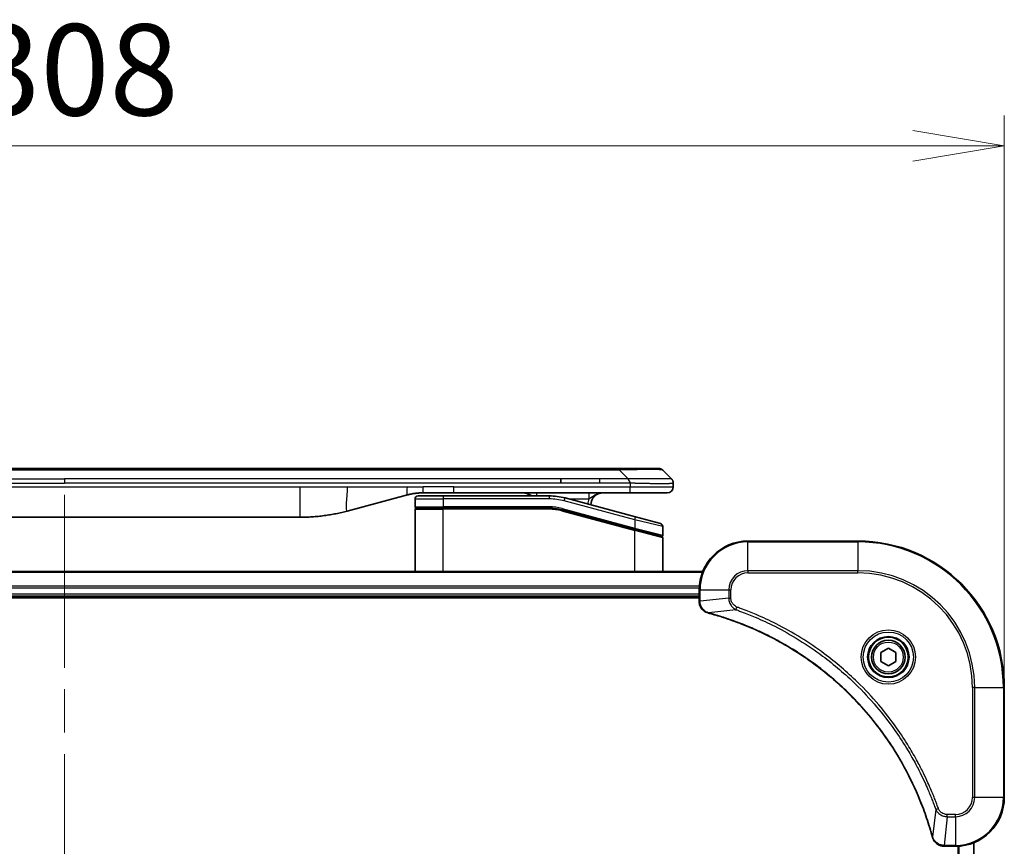
# Model space of a CAD drawing. Units: millimetres. Extents: x 72 to 8409, y 40 to 1726.
# Drawn here: x 3527 to 3688, y 993 to 1129 of the extents above; entities that cross this region are included whole.
import ezdxf

# ---------------------------------------------------------------- set-up
doc = ezdxf.new("R2010")
doc.units = ezdxf.units.MM
doc.header["$LTSCALE"] = 5
doc.linetypes.add('CHAIN', pattern=[0.3543, 0.2362, -0.0295, 0.0591, -0.0295])
doc.layers.get('Defpoints').update_dxf_attribs({"lineweight": 25})
for name, color, linetype, lineweight in [('Centerline (ISO)', 131, 'Continuous', 18), ('Dimension (ISO)', 7, 'Continuous', 18), ('Visible (ISO)', 7, 'Continuous', 35), ('Visible Narrow (ISO)', 7, 'Continuous', 25)]:
    doc.layers.add(name, color=color, linetype=linetype, lineweight=lineweight)
doc.styles.add('Note Text (TK)', font='MS PGothic.ttf')
doc.dimstyles.new('Default - Method 1b (TK)', dxfattribs={"dimscale": 5, "dimtxt": 2.5, "dimasz": 2.5, "dimexe": 1, "dimexo": 1.5, "dimgap": 1, "dimtad": 1, "dimtoh": 1, "dimdsep": 46, "dimtxsty": 'Note Text (TK)', "dimblk": 'OPEN', "dimcen": 0.09, "dimdle": 5, "dimclrd": 100, "dimclre": 100, "dimclrt": 7, "dimadec": 1, "dimazin": 1, "dimtfac": 1, "dimtmove": 0, "dimatfit": 3, "dimldrblk": 'OPEN', "dimfxl": 1, "dimtolj": 1, "dimlwd": -1, "dimlwe": -1, "dimarcsym": 0})

# ---------------------------------------------------------------- blocks, each defined once
blk = doc.blocks.new('_Open')
at = {"color": 0, "linetype": 'ByBlock', "lineweight": -2}
for p, q in [((-1, 0.167), (0, 0)), ((-1, -0.167), (0, 0)), ((0, 0), (-1, 0))]:
    blk.add_line(p, q, dxfattribs=at)
blk = doc.blocks.new('*D42')
at = {"layer": 'Defpoints', "color": 0}
for p in [(3688.4, 1107.86), (3380.4, 1013.18), (3688.4, 1013.18)]:
    blk.add_point(p, dxfattribs=at)
at = {"layer": 'Dimension (ISO)', "color": 100}
for p, q in [((3380.4, 1020.68), (3380.4, 1112.86)), ((3688.4, 1020.68), (3688.4, 1112.86)), ((3395.4, 1107.86), (3673.4, 1107.86))]:
    blk.add_line(p, q, dxfattribs=at)
at = {"layer": 'Dimension (ISO)', "color": 100, "xscale": 15, "yscale": 15, "zscale": 15, "rotation": 180}
blk.add_blockref('_Open', (3380.4, 1107.86), dxfattribs=at)
at = {"layer": 'Dimension (ISO)', "color": 100, "xscale": 15, "yscale": 15, "zscale": 15}
blk.add_blockref('_Open', (3688.4, 1107.86), dxfattribs=at)
at = {"layer": 'Dimension (ISO)', "color": 7, "insert": (3519.17, 1120.33), "char_height": 12.5, "attachment_point": 4, "style": 'Note Text (TK)'}
blk.add_mtext('\\A1;\\fMS PGothic|b0|i0;{\\H14.9400;308', dxfattribs=at)

msp = doc.modelspace()

# ---------------------------------------------------------------- linework, layer by layer
at = {"layer": 'Centerline (ISO)', "linetype": 'CHAIN', "ltscale": 23.990969}
msp.add_line((3534.4037, 1050.7211), (3534.4037, 865.1312), dxfattribs=at)
at = {"layer": 'Visible (ISO)'}
for p, q in [((3622.1259, 1055.0312), (3446.6815, 1055.0312)), ((3625.3756, 1055.0312), (3622.1259, 1055.0312)), ((3625.3756, 1055.0312), (3631.7395, 1055.0312)), ((3633.8608, 1053.3241), (3632.4466, 1054.7383)), ((3615.7593, 1052.6169), (3615.7593, 1053.3241)), ((3634.1537, 1052.6147), (3634.1537, 1052.617)), ((3634.1537, 1052.6147), (3634.1537, 1052.0312)), ((3590.5962, 1050.6904), (3580.7546, 1048.0534)), ((3592.3537, 1050.5312), (3596.4537, 1050.5312)), ((3598.1844, 1051.0312), (3593.1844, 1051.0312)), ((3613.8372, 1050.5312), (3596.4537, 1050.5312)), ((3627.0825, 1051.0312), (3598.1844, 1051.0312)), ((3633.1537, 1051.0312), (3627.0825, 1051.0312)), ((3591.8537, 1050.0312), (3591.8537, 1048.7312)), ((3627.9831, 1047.0935), (3616.4254, 1050.1904)), ((3495.8174, 1047.0312), (3572.9901, 1047.0312)), ((3591.8537, 1038.1312), (3591.8537, 1048.3312)), ((3592.0537, 1048.5312), (3596.4537, 1048.5312)), ((3592.0537, 1048.5312), (3596.4537, 1048.5312)), ((3613.8372, 1048.5312), (3596.4537, 1048.5312)), ((3613.8372, 1048.5312), (3596.4537, 1048.5312)), ((3615.9078, 1048.2586), (3627.802, 1045.0715)), ((3615.9078, 1048.2586), (3627.9055, 1045.0438)), ((3627.9831, 1047.0935), (3632.0831, 1045.9949)), ((3632.4537, 1045.512), (3632.4537, 1044.0857)), ((3627.9055, 1045.0438), (3632.202, 1043.8925)), ((3627.9055, 1045.0438), (3632.3055, 1043.8648)), ((3632.4537, 1038.1312), (3632.4537, 1043.6716)), ((3664.4037, 1043.1312), (3646.4037, 1043.1312)), ((3638.9875, 1038.1312), (3429.8199, 1038.1312)), ((3430.4037, 1034.1312), (3638.4037, 1034.1312)), ((3638.4037, 1035.1312), (3638.4037, 1033.3001)), ((3430.4037, 1033.8312), (3638.4037, 1033.8312)), ((3638.4037, 1033.3001), (3638.4037, 1033.2848)), ((3668.1537, 1024.8528), (3669.4037, 1025.5745)), ((3668.1537, 1023.4095), (3668.1537, 1024.8528)), ((3669.4037, 1025.5745), (3670.6537, 1024.8528)), ((3670.6537, 1024.8528), (3670.6537, 1023.4095)), ((3669.4037, 1022.6878), (3668.1537, 1023.4095)), ((3670.6537, 1023.4095), (3669.4037, 1022.6878)), ((3688.4037, 1001.1312), (3688.4037, 1019.1312)), ((3678.5573, 993.1312), (3678.5727, 993.1312)), ((3678.5727, 993.1312), (3680.4037, 993.1312)), ((3683.4037, 924.5474), (3683.4037, 993.715))]:
    msp.add_line(p, q, dxfattribs=at)
for radius in [3.25, 2.75]:
    msp.add_circle((3669.4037, 1024.1312), radius, dxfattribs=at)
for centre, radius, start, end in [((3631.7395, 1054.0312), 1, 44.999998, 89.999998), ((3633.1537, 1052.0312), 1, 270.000003, 0.000003), ((3592.3537, 1050.0312), 0.5, 90, 180), ((3609.4757, 1049.0312), 2, 48.590378, 90), ((3613.8372, 1040.5312), 10, 75, 90), ((3622.6537, 1049.0312), 2, 90, 179.248449), ((3592.0537, 1048.7312), 0.2, 179.999998, 270), ((3592.0537, 1048.3312), 0.2, 90, 180.000002), ((3613.8372, 1040.5312), 8, 75, 90), ((3613.8372, 1040.5312), 8, 75, 90), ((3631.9537, 1045.512), 0.5, 0, 75), ((3632.2537, 1044.0857), 0.2, 255.000001, 359.999997), ((3632.2537, 1043.6716), 0.2, 0, 75), ((3646.4037, 1035.1312), 8, 90, 180), ((3664.4037, 1019.1312), 24, 0, 90), ((3680.4037, 1001.1312), 8, 270, 0)]:
    msp.add_arc(centre, radius, start, end, dxfattribs=at)
for points, knots in [([(3627.0827, 1052.6147), (3627.0829, 1052.6322), (3627.082, 1052.6499), (3627.0782, 1052.6847), (3627.0753, 1052.7018), (3627.0677, 1052.7357), (3627.063, 1052.7524), (3627.0521, 1052.7854), (3627.0459, 1052.8017), (3627.0255, 1052.8499), (3627.0095, 1052.8813), (3626.9749, 1052.9426), (3626.9564, 1052.9725), (3626.9193, 1053.0309), (3626.9007, 1053.0594), (3626.8659, 1053.1152), (3626.8496, 1053.1424), (3626.8289, 1053.1824), (3626.8225, 1053.1956), (3626.8113, 1053.2219), (3626.8064, 1053.2349), (3626.7983, 1053.2607), (3626.7952, 1053.2734), (3626.7909, 1053.2989), (3626.7898, 1053.3117), (3626.7898, 1053.3241)], [0, 0, 0, 0, 0.06389862, 0.06389862, 0.12721911, 0.12721911, 0.19005817, 0.19005817, 0.25250562, 0.25250562, 0.37650585, 0.37650585, 0.49991093, 0.49991093, 0.62332646, 0.62332646, 0.74735854, 0.74735854, 0.80983041, 0.80983041, 0.87269995, 0.87269995, 0.93605741, 0.93605741, 1, 1, 1, 1]), ([(3633.8608, 1053.3241), (3633.8732, 1053.3117), (3633.8855, 1053.2989), (3633.8974, 1053.2861), (3633.9092, 1053.2734), (3633.9206, 1053.2607), (3633.9316, 1053.2477), (3633.9426, 1053.2349), (3633.9532, 1053.2219), (3633.9635, 1053.2087), (3633.9736, 1053.1956), (3633.9834, 1053.1824), (3633.9928, 1053.169), (3634.0115, 1053.1424), (3634.0286, 1053.1151), (3634.0441, 1053.0872), (3634.0595, 1053.0594), (3634.0732, 1053.0309), (3634.0852, 1053.0017), (3634.0973, 1052.9725), (3634.1076, 1052.9426), (3634.1163, 1052.912), (3634.1251, 1052.8813), (3634.1321, 1052.8499), (3634.1377, 1052.8178), (3634.1405, 1052.8017), (3634.1429, 1052.7854), (3634.1449, 1052.7689), (3634.1469, 1052.7524), (3634.1486, 1052.7357), (3634.1499, 1052.7188), (3634.1512, 1052.7018), (3634.1522, 1052.6847), (3634.1528, 1052.6674), (3634.1534, 1052.6499), (3634.1537, 1052.6322), (3634.1537, 1052.6147)], [0, 0, 0, 0, 0.06393414, 0.06393414, 0.06393414, 0.12727971, 0.12727971, 0.12727971, 0.19013505, 0.19013505, 0.19013505, 0.25259143, 0.25259143, 0.25259143, 0.37659236, 0.37659236, 0.37659236, 0.49998231, 0.49998231, 0.49998231, 0.62337432, 0.62337432, 0.62337432, 0.74738158, 0.74738158, 0.74738158, 0.8098428, 0.8098428, 0.8098428, 0.87270421, 0.87270421, 0.87270421, 0.93605712, 0.93605712, 0.93605712, 1, 1, 1, 1]), ([(3593.1844, 1051.0312), (3593.1296, 1051.0312), (3593.0748, 1051.0307), (3592.9653, 1051.0289), (3592.9107, 1051.0276), (3592.7469, 1051.0222), (3592.6379, 1051.0168), (3592.4746, 1051.0061), (3592.4203, 1051.0021), (3592.3117, 1050.9932), (3592.2574, 1050.9883), (3592.149, 1050.9776), (3592.0949, 1050.9718), (3591.986, 1050.9593), (3591.9313, 1050.9525), (3591.8233, 1050.9383), (3591.7701, 1050.9308), (3591.6631, 1050.9149), (3591.6093, 1050.9065), (3591.448, 1050.8799), (3591.3408, 1050.8603), (3591.1804, 1050.8285), (3591.127, 1050.8174), (3591.0203, 1050.7944), (3590.9671, 1050.7824), (3590.8607, 1050.7576), (3590.8076, 1050.7448), (3590.7017, 1050.7182), (3590.6488, 1050.7045), (3590.5962, 1050.6904)], [0, 0, 0, 0, 0.06260386, 0.06260386, 0.1251107, 0.1251107, 0.24990167, 0.24990167, 0.31222633, 0.31222633, 0.37452597, 0.37452597, 0.43681836, 0.43681836, 0.49993838, 0.49993838, 0.56147382, 0.56147382, 0.62390351, 0.62390351, 0.74898571, 0.74898571, 0.81163675, 0.81163675, 0.87435758, 0.87435758, 0.93714608, 0.93714608, 1, 1, 1, 1]), ([(3580.7546, 1048.0534), (3580.603, 1048.0127), (3580.4514, 1047.9734), (3580.299, 1047.9351), (3580.1462, 1047.8967), (3579.9926, 1047.8594), (3579.8385, 1047.8233), (3579.6839, 1047.7871), (3579.5288, 1047.752), (3579.3732, 1047.7181), (3579.2169, 1047.6841), (3579.0601, 1047.6512), (3578.903, 1047.6197), (3578.8932, 1047.6177), (3578.8833, 1047.6157), (3578.8735, 1047.6137), (3578.7254, 1047.5841), (3578.577, 1047.5556), (3578.4282, 1047.5282), (3578.2688, 1047.4988), (3578.109, 1047.4707), (3577.9487, 1047.4438), (3577.7878, 1047.4168), (3577.6265, 1047.3911), (3577.4647, 1047.3667), (3577.3023, 1047.3422), (3577.1395, 1047.319), (3576.9762, 1047.2972), (3576.9667, 1047.2959), (3576.9573, 1047.2946), (3576.9478, 1047.2934), (3576.7934, 1047.2728), (3576.6386, 1047.2534), (3576.4833, 1047.2352), (3576.3182, 1047.2159), (3576.1526, 1047.1979), (3575.9866, 1047.1812), (3575.8204, 1047.1645), (3575.6538, 1047.1492), (3575.487, 1047.1353), (3575.3189, 1047.1212), (3575.1505, 1047.1086), (3574.9818, 1047.0974), (3574.8162, 1047.0863), (3574.6502, 1047.0767), (3574.484, 1047.0684), (3574.3188, 1047.0601), (3574.1534, 1047.0533), (3573.9878, 1047.0478), (3573.8205, 1047.0422), (3573.6525, 1047.038), (3573.4849, 1047.0352), (3573.3198, 1047.0325), (3573.1552, 1047.0312), (3572.9901, 1047.0312)], [0, 0, 0, 0, 0.06118993, 0.06118993, 0.06118993, 0.12257954, 0.12257954, 0.12257954, 0.18421274, 0.18421274, 0.18421274, 0.24613532, 0.24613532, 0.24613532, 0.25001736, 0.25001736, 0.25001736, 0.30834527, 0.30834527, 0.30834527, 0.37079445, 0.37079445, 0.37079445, 0.43347362, 0.43347362, 0.43347362, 0.49637343, 0.49637343, 0.49637343, 0.50001093, 0.50001093, 0.50001093, 0.5594953, 0.5594953, 0.5594953, 0.62278616, 0.62278616, 0.62278616, 0.68614643, 0.68614643, 0.68614643, 0.74996872, 0.74996872, 0.74996872, 0.81265414, 0.81265414, 0.81265414, 0.87498553, 0.87498553, 0.87498553, 0.93795641, 0.93795641, 0.93795641, 1, 1, 1, 1]), ([(3638.4037, 1033.2848), (3638.4037, 1033.0242), (3638.4553, 1032.7638), (3638.6584, 1032.2707), (3638.8146, 1032.0402), (3639.1601, 1031.7045), (3639.3332, 1031.5826), (3639.6374, 1031.4328), (3639.7598, 1031.3868), (3639.8852, 1031.3532)], [-0.196787795, -0.196787795, -0.196787795, -0.196787795, -0.138164041, -0.138164041, -0.076757801, -0.076757801, -0.029522231, -0.029522231, 0, 0, 0, 0]), ([(3639.8852, 1031.3532), (3639.8972, 1031.3499), (3639.9092, 1031.3467), (3639.9333, 1031.3402), (3639.9454, 1031.337), (3639.9575, 1031.3337)], [0.00000000006, 0.00000000006, 0.00000000006, 0.00000000006, 0.00379309206, 0.00379309206, 0.00758618406, 0.00758618406, 0.00758618406, 0.00758618406]), ([(3639.9575, 1031.3337), (3640.1663, 1031.2773), (3640.3747, 1031.2197), (3640.7818, 1031.1043), (3640.9806, 1031.0467), (3641.583, 1030.8681), (3641.9855, 1030.7435), (3642.9077, 1030.4457), (3643.4262, 1030.2691), (3644.4364, 1029.9072), (3644.9283, 1029.7225), (3646.1398, 1029.2465), (3646.856, 1028.9465), (3648.4869, 1028.2199), (3649.3968, 1027.7824), (3651.4586, 1026.716), (3652.6011, 1026.0691), (3655.169, 1024.484), (3656.5763, 1023.5166), (3659.8789, 1020.9985), (3661.7201, 1019.377), (3665.5906, 1015.4501), (3667.5495, 1013.0753), (3671.5393, 1007.2591), (3673.4146, 1003.7115), (3675.246, 999.0074), (3675.6009, 998.0062), (3676.0981, 996.454), (3676.2626, 995.9101), (3676.4824, 995.1378), (3676.5451, 994.9116), (3676.6063, 994.6849)], [0, 0, 0, 0, 0.06549657, 0.06549657, 0.12817861, 0.12817861, 0.2557943, 0.2557943, 0.42169471, 0.42169471, 0.58081118, 0.58081118, 0.81593963, 0.81593963, 1.12160661, 1.12160661, 1.51897368, 1.51897368, 2.03555087, 2.03555087, 2.7767893, 2.7767893, 3.70555522, 3.70555522, 4.91295092, 4.91295092, 5.23453446, 5.23453446, 5.40661912, 5.40661912, 5.47772979, 5.47772979, 5.47772979, 5.47772979]), ([(3676.6063, 994.6849), (3676.6095, 994.6728), (3676.6128, 994.6607), (3676.6193, 994.6366), (3676.6225, 994.6246), (3676.6257, 994.6126)], [0, 0, 0, 0, 0.003793092, 0.003793092, 0.007586184, 0.007586184, 0.007586184, 0.007586184]), ([(3676.6257, 994.6126), (3676.6738, 994.4337), (3676.747, 994.2608), (3676.9965, 993.8456), (3677.2086, 993.6244), (3677.7824, 993.2471), (3678.1695, 993.1312), (3678.5573, 993.1312)], [-0.196787795, -0.196787795, -0.196787795, -0.196787795, -0.154661595, -0.154661595, -0.087259675, -0.087259675, 0, 0, 0, 0])]:
    msp.add_open_spline(points, degree=3, knots=knots, dxfattribs=at)
at = {"layer": 'Visible Narrow (ISO)'}
for p, q in [((3625.3756, 1054.7383), (3443.4319, 1054.7383)), ((3625.3756, 1054.7383), (3625.3756, 1055.0312)), ((3626.7898, 1053.3241), (3625.3756, 1054.7383)), ((3453.0481, 1053.3241), (3534.4037, 1053.3241)), ((3453.0481, 1052.6169), (3534.4037, 1052.6169)), ((3495.8174, 1052.0312), (3572.9901, 1052.0312)), ((3615.7593, 1053.3241), (3534.4037, 1053.3241)), ((3534.4037, 1053.3241), (3534.4037, 1052.6169)), ((3615.7593, 1052.6169), (3534.4037, 1052.6169)), ((3572.9901, 1052.0312), (3580.7546, 1052.0312)), ((3572.9901, 1052.0312), (3572.9901, 1047.0312)), ((3580.7546, 1052.0312), (3590.5962, 1052.0312)), ((3590.5962, 1052.0312), (3593.1844, 1052.0312)), ((3598.1844, 1052.0312), (3593.1844, 1052.0312)), ((3593.1844, 1051.0312), (3593.1844, 1052.0312)), ((3598.1844, 1052.0312), (3627.0827, 1052.0312)), ((3598.1844, 1051.0312), (3598.1844, 1052.0312)), ((3622.1259, 1053.3241), (3615.7593, 1053.3241)), ((3622.1259, 1052.6169), (3615.7593, 1052.6169)), ((3626.7898, 1053.3241), (3622.1259, 1053.3241)), ((3622.1259, 1052.6169), (3622.1259, 1053.3241)), ((3627.0827, 1052.6147), (3627.0827, 1052.0312)), ((3627.0827, 1052.0312), (3634.1537, 1052.0312)), ((3596.4537, 1050.5312), (3596.4537, 1050.0312)), ((3613.8372, 1050.5312), (3613.8372, 1050.0312)), ((3591.8537, 1050.0312), (3596.4537, 1050.0312)), ((3591.8537, 1048.7312), (3596.4537, 1048.7312)), ((3596.4537, 1050.0312), (3596.4537, 1048.7312)), ((3613.8372, 1050.0312), (3596.4537, 1050.0312)), ((3613.8372, 1048.7312), (3596.4537, 1048.7312)), ((3613.8372, 1048.5312), (3613.8372, 1048.7312)), ((3616.296, 1049.7075), (3616.4254, 1050.1904)), ((3627.8537, 1046.6106), (3616.296, 1049.7075)), ((3617.0198, 1050.0312), (3620.3624, 1050.0312)), ((3591.8537, 1048.3312), (3596.4537, 1048.3312)), ((3596.4537, 1038.1312), (3596.4537, 1048.3312)), ((3613.8372, 1048.3312), (3596.4537, 1048.3312)), ((3613.8372, 1048.3312), (3613.8372, 1048.5312)), ((3615.9078, 1048.2586), (3615.856, 1048.0654)), ((3615.856, 1048.0654), (3627.8537, 1044.8506)), ((3615.9595, 1048.4518), (3615.9078, 1048.2586)), ((3615.9595, 1048.4518), (3627.8537, 1045.2647)), ((3627.8537, 1046.6106), (3627.9831, 1047.0935)), ((3632.4537, 1045.512), (3627.8537, 1046.6106)), ((3627.8537, 1046.6106), (3627.8537, 1045.2647)), ((3627.802, 1045.0715), (3627.8537, 1045.2647)), ((3627.8537, 1045.2647), (3632.4537, 1044.0857)), ((3627.8537, 1044.8506), (3627.9055, 1045.0438)), ((3627.8537, 1038.1312), (3627.8537, 1044.8506)), ((3632.4537, 1043.6716), (3627.8537, 1044.8506)), ((3646.4037, 1042.9847), (3646.4037, 1043.1312)), ((3646.4037, 1042.9847), (3664.4037, 1042.9847)), ((3646.4037, 1038.2776), (3646.4037, 1042.9847)), ((3664.4037, 1042.9847), (3664.4037, 1043.1312)), ((3664.4037, 1042.9847), (3664.4037, 1038.2776)), ((3429.8477, 1038.0616), (3638.9598, 1038.0616)), ((3646.4037, 1038.2776), (3646.4037, 1037.9241)), ((3664.4037, 1038.2776), (3646.4037, 1038.2776)), ((3646.4037, 1037.9241), (3664.4037, 1037.9241)), ((3664.4037, 1037.9241), (3664.4037, 1038.2776)), ((3638.4255, 1035.7211), (3430.3819, 1035.7211)), ((3430.3956, 1035.4906), (3638.4118, 1035.4906)), ((3638.4037, 1034.4312), (3430.4037, 1034.4312)), ((3638.4037, 1035.1312), (3638.5502, 1035.1312)), ((3638.5502, 1033.3001), (3638.5502, 1035.1312)), ((3638.5502, 1035.1312), (3643.2573, 1035.1312)), ((3643.2573, 1035.1312), (3643.2573, 1033.7941)), ((3643.2573, 1035.1312), (3643.6108, 1035.1312)), ((3643.6108, 1033.7941), (3643.6108, 1035.1312)), ((3638.5502, 1033.3001), (3638.4037, 1033.3001)), ((3643.2573, 1033.7941), (3638.5502, 1033.3001)), ((3643.2573, 1033.7941), (3643.6108, 1033.7941)), ((3644.4331, 1031.8934), (3639.9654, 1031.3627)), ((3644.4331, 1031.8934), (3644.5865, 1032.326)), ((3683.1966, 1019.1312), (3683.1966, 1001.1312)), ((3683.5502, 1019.1312), (3683.1966, 1019.1312)), ((3683.5502, 1001.1312), (3683.5502, 1019.1312)), ((3683.5502, 1019.1312), (3688.2573, 1019.1312)), ((3688.2573, 1019.1312), (3688.2573, 1001.1312)), ((3688.2573, 1019.1312), (3688.4037, 1019.1312)), ((3683.5502, 1001.1312), (3683.1966, 1001.1312)), ((3688.2573, 1001.1312), (3683.5502, 1001.1312)), ((3688.2573, 1001.1312), (3688.4037, 1001.1312)), ((3677.1659, 999.1605), (3676.6353, 994.6928)), ((3677.1659, 999.1605), (3677.5986, 999.3139)), ((3679.0666, 997.9847), (3678.5727, 993.2776)), ((3680.4037, 998.3383), (3679.0666, 998.3383)), ((3679.0666, 997.9847), (3679.0666, 998.3383)), ((3679.0666, 997.9847), (3680.4037, 997.9847)), ((3680.4037, 997.9847), (3680.4037, 998.3383)), ((3680.4037, 997.9847), (3680.4037, 993.2776)), ((3680.4037, 993.2776), (3678.5727, 993.2776)), ((3678.5727, 993.1312), (3678.5727, 993.2776)), ((3680.4037, 993.2776), (3680.4037, 993.1312)), ((3680.7632, 993.1392), (3680.7632, 925.1231)), ((3680.9937, 925.1094), (3680.9937, 993.1529)), ((3683.3342, 993.6872), (3683.3342, 924.5751))]:
    msp.add_line(p, q, dxfattribs=at)
for radius in [4.4571, 4.1036, 3.3964, 2.45]:
    msp.add_circle((3669.4037, 1024.1312), radius, dxfattribs=at)
for centre, radius, start, end in [((3613.8372, 1040.5312), 9.5, 75.000004, 89.999996), ((3613.8372, 1040.5311), 8.2, 75.000011, 89.99999), ((3622.6537, 1049.0312), 2.5, 156.421808, 176.355834), ((3646.4037, 1035.1312), 7.8536, 90, 180), ((3664.4037, 1019.1312), 23.8536, 0, 90), ((3646.4037, 1035.1312), 3.1464, 90, 180), ((3646.4037, 1035.1312), 2.7929, 90, 180), ((3664.4037, 1019.1312), 19.1464, 0, 90), ((3664.4037, 1019.1312), 18.7929, 0, 90), ((3680.4037, 1001.1312), 2.7929, 270, 0), ((3680.4037, 1001.1312), 7.8536, 270, 0), ((3680.4037, 1001.1312), 3.1464, 270, 0)]:
    msp.add_arc(centre, radius, start, end, dxfattribs=at)
for centre, major_axis, ratio, start_param, end_param in [((3619.0113, 1054.0311), (-13.4415, -0.6951), 0.03187132, 3.1703227, 4.21750665), ((3611.7672, 1050.0312), (0, 1), 0.00016351, 6.28318421, 7.33038254), ((3614.0908, 1042.4577), (-6.7106, 0.8835), 0.8652906, 4.56139819, 4.86337977), ((3638.9037, 1033.2848), (-0.5, 0), 0.00935385, 0, 0.78591171), ((3640.0148, 1031.8361), (-0.1296, -0.4829), 0.14287502, 5.88309318, 6.28318531), ((3640.0878, 1031.8164), (-0.1303, -0.4827), 0.00038233, 0, 0.34837257), ((3677.089, 994.8152), (-0.4827, -0.1303), 0.00038233, 5.9348127, 6.28318526), ((3677.1086, 994.7423), (-0.4829, -0.1296), 0.14287502, 0, 0.40009213), ((3678.5573, 993.6312), (0, -0.5), 0.00935385, 5.4972736, 6.28318531)]:
    msp.add_ellipse(centre, major_axis=major_axis, ratio=ratio, start_param=start_param, end_param=end_param, dxfattribs=at)
for points in [[(3580.7546, 1052.0312), (3580.7546, 1050.2217), (3580.2898, 1047.9288), (3580.7546, 1048.0534)], [(3590.5962, 1050.6904), (3590.5259, 1050.6716), (3590.5962, 1051.4378), (3590.5962, 1052.0312)]]:
    msp.add_open_spline(points, degree=3, dxfattribs=at)
for points, knots in [([(3627.0827, 1052.6147), (3627.0665, 1052.6147), (3627.0501, 1052.6147), (3627.0336, 1052.6148), (3627.0173, 1052.6148), (3627.001, 1052.6148), (3626.9845, 1052.6148), (3626.9503, 1052.6149), (3626.9156, 1052.6149), (3626.8806, 1052.615), (3626.8111, 1052.6152), (3626.7405, 1052.6154), (3626.671, 1052.6157), (3626.6, 1052.6159), (3626.5302, 1052.6162), (3626.4639, 1052.6164), (3626.4308, 1052.6165), (3626.3986, 1052.6166), (3626.3675, 1052.6167), (3626.3338, 1052.6168), (3626.3016, 1052.6169), (3626.271, 1052.617), (3626.2464, 1052.617), (3626.2229, 1052.617), (3626.2007, 1052.617), (3626.1952, 1052.617), (3626.1898, 1052.617), (3626.1843, 1052.617), (3626.1563, 1052.617), (3626.1283, 1052.617), (3626.1003, 1052.617), (3626.0444, 1052.617), (3625.9884, 1052.617), (3625.9325, 1052.617), (3625.8205, 1052.617), (3625.7086, 1052.617), (3625.5967, 1052.617), (3625.1491, 1052.617), (3624.7016, 1052.617), (3624.254, 1052.617), (3623.5446, 1052.6169), (3622.8353, 1052.6169), (3622.1259, 1052.6169)], [0, 0, 0, 0, 0.00786211, 0.00786211, 0.00786211, 0.01556505, 0.01556505, 0.01556505, 0.03149672, 0.03149672, 0.03149672, 0.06313557, 0.06313557, 0.06313557, 0.09540102, 0.09540102, 0.09540102, 0.1114991, 0.1114991, 0.1114991, 0.12889921, 0.12889921, 0.12889921, 0.14291714, 0.14291714, 0.14291714, 0.1463611, 0.1463611, 0.1463611, 0.16401835, 0.16401835, 0.16401835, 0.19933165, 0.19933165, 0.19933165, 0.26995355, 0.26995355, 0.26995355, 0.5523816, 0.5523816, 0.5523816, 1, 1, 1, 1]), ([(3633.8608, 1053.3241), (3633.8596, 1053.3253), (3633.8583, 1053.3263), (3633.8557, 1053.3282), (3633.8543, 1053.329), (3633.8499, 1053.331), (3633.8467, 1053.3318), (3633.8424, 1053.3323), (3633.8418, 1053.3324), (3633.8381, 1053.3327), (3633.8346, 1053.3328), (3633.8297, 1053.3327), (3633.8287, 1053.3326), (3633.8264, 1053.3326), (3633.825, 1053.3325), (3633.8211, 1053.3324), (3633.8186, 1053.3323), (3633.8146, 1053.3323), (3633.8134, 1053.3323), (3633.8107, 1053.3323), (3633.8091, 1053.3324), (3633.8063, 1053.3325), (3633.8051, 1053.3325), (3633.802, 1053.3326), (3633.8003, 1053.3326), (3633.7972, 1053.3327), (3633.796, 1053.3327), (3633.7894, 1053.3329), (3633.7838, 1053.333), (3633.7766, 1053.3331), (3633.7754, 1053.3331), (3633.7603, 1053.3334), (3633.7445, 1053.3336), (3633.7258, 1053.3337), (3633.7248, 1053.3337), (3633.7053, 1053.3339), (3633.6848, 1053.334), (3633.6383, 1053.3341), (3633.6122, 1053.3341), (3633.5549, 1053.3341), (3633.5239, 1053.334), (3633.4587, 1053.3338), (3633.4248, 1053.3337), (3633.3865, 1053.3336), (3633.3843, 1053.3336), (3633.3437, 1053.3334), (3633.3026, 1053.3333), (3633.2198, 1053.3329), (3633.1786, 1053.3328), (3633.1302, 1053.3326), (3633.1252, 1053.3325), (3633.0712, 1053.3323), (3633.0197, 1053.3321), (3632.9197, 1053.3317), (3632.8718, 1053.3316), (3632.8132, 1053.3314), (3632.8043, 1053.3313), (3632.7361, 1053.3311), (3632.6742, 1053.3309), (3632.5576, 1053.3307), (3632.5039, 1053.3305), (3632.4352, 1053.3304), (3632.4219, 1053.3304), (3632.3388, 1053.3303), (3632.2667, 1053.3302), (3632.1548, 1053.3301), (3632.1169, 1053.3301), (3632.0687, 1053.33), (3632.059, 1053.33), (3632.0385, 1053.33), (3632.0275, 1053.33), (3632.0129, 1053.33), (3632.0042, 1053.33), (3631.9907, 1053.33), (3631.9759, 1053.33), (3631.9561, 1053.33), (3631.9312, 1053.33), (3631.9111, 1053.33), (3631.8809, 1053.33), (3631.8606, 1053.33), (3631.7994, 1053.3301), (3631.758, 1053.3301), (3631.6503, 1053.3302), (3631.5832, 1053.3302), (3631.4959, 1053.3303), (3631.4768, 1053.3303), (3631.3692, 1053.3305), (3631.2788, 1053.3306), (3631.1125, 1053.3309), (3631.0372, 1053.331), (3630.942, 1053.3312), (3630.9229, 1053.3313), (3630.8076, 1053.3315), (3630.7098, 1053.3317), (3630.529, 1053.3321), (3630.4466, 1053.3322), (3630.3447, 1053.3324), (3630.326, 1053.3325), (3630.2046, 1053.3327), (3630.1006, 1053.3329), (3629.908, 1053.3332), (3629.8198, 1053.3334), (3629.7126, 1053.3335), (3629.6943, 1053.3335), (3629.4775, 1053.3338), (3629.2758, 1053.334), (3629.054, 1053.3341), (3629.036, 1053.3341), (3628.9064, 1053.3341), (3628.7941, 1053.3341), (3628.5858, 1053.334), (3628.49, 1053.3339), (3628.3761, 1053.3337), (3628.3583, 1053.3337), (3628.2438, 1053.3336), (3628.1469, 1053.3334), (3628.032, 1053.3332), (3628.0142, 1053.3331), (3627.9675, 1053.333), (3627.9387, 1053.333), (3627.8988, 1053.3329), (3627.8879, 1053.3328), (3627.859, 1053.3328), (3627.8411, 1053.3327), (3627.8087, 1053.3326), (3627.7943, 1053.3326), (3627.7652, 1053.3325), (3627.7505, 1053.3325), (3627.724, 1053.3325), (3627.7122, 1053.3325), (3627.6967, 1053.3325), (3627.6929, 1053.3325), (3627.6736, 1053.3325), (3627.6581, 1053.3325), (3627.6087, 1053.3327), (3627.5748, 1053.3328), (3627.5252, 1053.3329), (3627.5093, 1053.3329), (3627.4755, 1053.333), (3627.4574, 1053.333), (3627.3804, 1053.3331), (3627.3214, 1053.333), (3627.2494, 1053.3326), (3627.2365, 1053.3325), (3627.1505, 1053.3319), (3627.0773, 1053.331), (3626.9685, 1053.329), (3626.9327, 1053.3282), (3626.8612, 1053.3264), (3626.8255, 1053.3253), (3626.7898, 1053.3241)], [0, 0, 0, 0, 0.00951843, 0.00951843, 0.01927017, 0.01927017, 0.03897756, 0.03897756, 0.04192115, 0.04192115, 0.05819961, 0.05819961, 0.06210716, 0.06210716, 0.0673145, 0.0673145, 0.07589045, 0.07589045, 0.07949473, 0.07949473, 0.08378297, 0.08378297, 0.08700508, 0.08700508, 0.09150359, 0.09150359, 0.09449125, 0.09449125, 0.10692923, 0.10692923, 0.1094537, 0.1094537, 0.13771659, 0.13771659, 0.13933656, 0.13933656, 0.168411, 0.168411, 0.19896324, 0.19896324, 0.22943128, 0.22943128, 0.2581017, 0.2581017, 0.2598073, 0.2598073, 0.29010163, 0.29010163, 0.31714072, 0.31714072, 0.32030271, 0.32030271, 0.35040524, 0.35040524, 0.375904, 0.375904, 0.38041489, 0.38041489, 0.4103459, 0.4103459, 0.43444291, 0.43444291, 0.44021323, 0.44021323, 0.47003429, 0.47003429, 0.48494369, 0.48494369, 0.48866986, 0.48866986, 0.49284669, 0.49284669, 0.49425893, 0.49612193, 0.49798503, 0.49984815, 0.50357136, 0.50729437, 0.50729437, 0.51474107, 0.51474107, 0.52963783, 0.52963783, 0.55297, 0.55297, 0.5594638, 0.5594638, 0.58933565, 0.58933565, 0.61331518, 0.61331518, 0.6192715, 0.6192715, 0.64928674, 0.64928674, 0.67388392, 0.67388392, 0.67939323, 0.67939323, 0.7095977, 0.7095977, 0.73473574, 0.73473574, 0.73990333, 0.73990333, 0.79588224, 0.79588224, 0.8008112, 0.8008112, 0.83141419, 0.83141419, 0.85731042, 0.85731042, 0.86211705, 0.86211705, 0.88812643, 0.88812643, 0.89290995, 0.89290995, 0.90062179, 0.90062179, 0.9035569, 0.9035569, 0.90833924, 0.90833924, 0.9122001, 0.9122001, 0.91610966, 0.91610966, 0.91926425, 0.91926425, 0.92025821, 0.92025821, 0.92440673, 0.92440673, 0.93342038, 0.93342038, 0.93763073, 0.93763073, 0.94243407, 0.94243407, 0.95812979, 0.95812979, 0.96156293, 0.96156293, 0.98100212, 0.98100212, 0.99050094, 0.99050094, 1, 1, 1, 1]), ([(3634.1537, 1052.6147), (3634.1537, 1052.6141), (3634.1537, 1052.6134), (3634.1533, 1052.612), (3634.1531, 1052.6113), (3634.1523, 1052.6092), (3634.1514, 1052.6078), (3634.1501, 1052.6062), (3634.1499, 1052.606), (3634.1486, 1052.6045), (3634.1473, 1052.6032), (3634.1447, 1052.6013), (3634.1437, 1052.6005), (3634.1412, 1052.599), (3634.1399, 1052.5982), (3634.1376, 1052.5971), (3634.1369, 1052.5967), (3634.1352, 1052.596), (3634.1341, 1052.5955), (3634.1311, 1052.5943), (3634.1291, 1052.5935), (3634.126, 1052.5924), (3634.1251, 1052.5921), (3634.1204, 1052.5905), (3634.1163, 1052.5893), (3634.1109, 1052.5877), (3634.11, 1052.5875), (3634.0984, 1052.5844), (3634.0858, 1052.5816), (3634.0703, 1052.5786), (3634.0695, 1052.5785), (3634.0532, 1052.5755), (3634.0356, 1052.5726), (3633.9946, 1052.567), (3633.9711, 1052.5641), (3633.9184, 1052.5586), (3633.8893, 1052.5559), (3633.8274, 1052.5508), (3633.7948, 1052.5484), (3633.7576, 1052.5459), (3633.7555, 1052.5458), (3633.7157, 1052.5432), (3633.6752, 1052.5409), (3633.5926, 1052.5367), (3633.5511, 1052.5348), (3633.5021, 1052.5328), (3633.4969, 1052.5326), (3633.4419, 1052.5304), (3633.389, 1052.5285), (3633.2855, 1052.5254), (3633.2356, 1052.524), (3633.1743, 1052.5226), (3633.165, 1052.5224), (3633.0933, 1052.5208), (3633.0278, 1052.5195), (3632.9039, 1052.5176), (3632.8465, 1052.5168), (3632.7729, 1052.516), (3632.7586, 1052.5159), (3632.6694, 1052.515), (3632.5915, 1052.5144), (3632.4704, 1052.5139), (3632.4293, 1052.5138), (3632.377, 1052.5136), (3632.3665, 1052.5136), (3632.3442, 1052.5136), (3632.3323, 1052.5136), (3632.3163, 1052.5135), (3632.307, 1052.5135), (3632.2922, 1052.5135), (3632.2761, 1052.5135), (3632.2653, 1052.5135), (3632.2491, 1052.5135), (3632.2275, 1052.5135), (3632.2056, 1052.5135), (3632.1727, 1052.5136), (3632.1506, 1052.5136), (3632.0838, 1052.5137), (3632.0386, 1052.5139), (3631.921, 1052.5144), (3631.8477, 1052.5148), (3631.7522, 1052.5154), (3631.7313, 1052.5156), (3631.6138, 1052.5164), (3631.5149, 1052.5173), (3631.3332, 1052.5193), (3631.251, 1052.5202), (3631.1469, 1052.5216), (3631.1262, 1052.5219), (3631.0007, 1052.5235), (3630.8941, 1052.5251), (3630.6977, 1052.5282), (3630.6083, 1052.5297), (3630.4978, 1052.5316), (3630.4776, 1052.532), (3630.3465, 1052.5343), (3630.2343, 1052.5364), (3630.027, 1052.5405), (3629.9322, 1052.5424), (3629.8173, 1052.5448), (3629.7977, 1052.5452), (3629.5665, 1052.5501), (3629.3518, 1052.5549), (3629.116, 1052.5604), (3629.097, 1052.5608), (3628.96, 1052.5641), (3628.8416, 1052.5669), (3628.6224, 1052.5723), (3628.5218, 1052.5748), (3628.4024, 1052.5778), (3628.3837, 1052.5783), (3628.2641, 1052.5813), (3628.1629, 1052.5839), (3628.043, 1052.587), (3628.0244, 1052.5875), (3627.9759, 1052.5887), (3627.9459, 1052.5895), (3627.9045, 1052.5906), (3627.893, 1052.5909), (3627.8628, 1052.5917), (3627.8444, 1052.5922), (3627.811, 1052.593), (3627.796, 1052.5934), (3627.7661, 1052.5942), (3627.7511, 1052.5946), (3627.7251, 1052.5953), (3627.714, 1052.5956), (3627.6995, 1052.596), (3627.6962, 1052.5961), (3627.6794, 1052.5966), (3627.6659, 1052.597), (3627.6258, 1052.5981), (3627.5992, 1052.5989), (3627.5486, 1052.6004), (3627.5245, 1052.6011), (3627.462, 1052.6031), (3627.4236, 1052.6043), (3627.3768, 1052.6057), (3627.3687, 1052.606), (3627.3148, 1052.6077), (3627.2695, 1052.6091), (3627.2013, 1052.6112), (3627.1786, 1052.6119), (3627.1311, 1052.6133), (3627.1063, 1052.6141), (3627.0827, 1052.6147)], [0, 0, 0, 0, 0.00603093, 0.00603093, 0.01200082, 0.01200082, 0.02386453, 0.02386453, 0.0256517, 0.0256517, 0.03613138, 0.03613138, 0.04274016, 0.04274016, 0.04983235, 0.04983235, 0.05322303, 0.05322303, 0.05754644, 0.05754644, 0.0655788, 0.0655788, 0.06869046, 0.06869046, 0.08156439, 0.08156439, 0.08417983, 0.08417983, 0.11351507, 0.11351507, 0.11519956, 0.11519956, 0.14549648, 0.14549648, 0.17747096, 0.17747096, 0.20949575, 0.20949575, 0.23975641, 0.23975641, 0.24155998, 0.24155998, 0.27369023, 0.27369023, 0.30250814, 0.30250814, 0.30588615, 0.30588615, 0.33812709, 0.33812709, 0.36554526, 0.36554526, 0.3704056, 0.3704056, 0.40272297, 0.40272297, 0.4288146, 0.4288146, 0.43507034, 0.43507034, 0.46743781, 0.46743781, 0.48363607, 0.48363607, 0.48768525, 0.48768525, 0.49222443, 0.49222443, 0.49375923, 0.49578394, 0.49780875, 0.4998336, 0.4998336, 0.50387997, 0.50792604, 0.50792604, 0.51601838, 0.51601838, 0.53220268, 0.53220268, 0.55753216, 0.55753216, 0.56457512, 0.56457512, 0.59692782, 0.59692782, 0.62282899, 0.62282899, 0.6292513, 0.6292513, 0.66153724, 0.66153724, 0.68789286, 0.68789286, 0.69378262, 0.69378262, 0.72598258, 0.72598258, 0.75266521, 0.75266521, 0.75813556, 0.75813556, 0.81713068, 0.81713068, 0.82230116, 0.82230116, 0.85432155, 0.85432155, 0.88131133, 0.88131133, 0.88631061, 0.88631061, 0.91331134, 0.91331134, 0.91826749, 0.91826749, 0.92625167, 0.92625167, 0.92928915, 0.92928915, 0.9342914, 0.9342914, 0.93829671, 0.93829671, 0.94218101, 0.94218101, 0.94512943, 0.94512943, 0.94602349, 0.94602349, 0.94957856, 0.94957856, 0.95661043, 0.95661043, 0.96301317, 0.96301317, 0.97327411, 0.97327411, 0.97543021, 0.97543021, 0.98763403, 0.98763403, 0.99371993, 0.99371993, 1, 1, 1, 1]), ([(3611.006, 1050.5312), (3610.9845, 1050.545), (3610.9628, 1050.5588), (3610.9186, 1050.5864), (3610.8959, 1050.6002), (3610.858, 1050.6229), (3610.8428, 1050.6319), (3610.8198, 1050.6452), (3610.8122, 1050.6497), (3610.7808, 1050.6676), (3610.757, 1050.6809), (3610.709, 1050.7069), (3610.6849, 1050.7196), (3610.6358, 1050.7447), (3610.6109, 1050.757), (3610.5732, 1050.7751), (3610.5606, 1050.7811), (3610.5423, 1050.7895), (3610.5367, 1050.792), (3610.5239, 1050.7979), (3610.5166, 1050.8012), (3610.4833, 1050.816), (3610.4572, 1050.8272), (3610.4043, 1050.8488), (3610.3775, 1050.8593), (3610.3233, 1050.8796), (3610.2959, 1050.8894), (3610.2464, 1050.9061), (3610.2244, 1050.9132), (3610.1965, 1050.9218), (3610.1907, 1050.9236), (3610.1567, 1050.9338), (3610.1282, 1050.9419), (3610.071, 1050.957), (3610.0422, 1050.964), (3609.9842, 1050.9772), (3609.9549, 1050.9833), (3609.8993, 1050.9938), (3609.873, 1050.9983), (3609.8136, 1051.0076), (3609.7805, 1051.012), (3609.7173, 1051.0192), (3609.6872, 1051.022), (3609.627, 1051.0266), (3609.5968, 1051.0283), (3609.5363, 1051.0306), (3609.506, 1051.0312), (3609.4757, 1051.0312)], [0.356400456, 0.356400456, 0.356400456, 0.356400456, 0.386783247, 0.386783247, 0.418241256, 0.418241256, 0.439180956, 0.439180956, 0.44969261, 0.44969261, 0.481978662, 0.481978662, 0.51426377, 0.51426377, 0.5471853, 0.5471853, 0.563810276, 0.563810276, 0.571025839, 0.571025839, 0.580502288, 0.580502288, 0.614168321, 0.614168321, 0.648139725, 0.648139725, 0.682549547, 0.682549547, 0.709841964, 0.709841964, 0.716966074, 0.716966074, 0.751901098, 0.751901098, 0.786828733, 0.786828733, 0.82213494, 0.82213494, 0.853625972, 0.853625972, 0.89300602, 0.89300602, 0.928571169, 0.928571169, 0.964268297, 0.964268297, 1, 1, 1, 1]), ([(3622.6537, 1051.0312), (3622.6235, 1051.0312), (3622.5932, 1051.0306), (3622.5327, 1051.0283), (3622.5024, 1051.0266), (3622.4422, 1051.022), (3622.4121, 1051.0192), (3622.349, 1051.012), (3622.3159, 1051.0076), (3622.2565, 1050.9983), (3622.2302, 1050.9938), (3622.1745, 1050.9833), (3622.1452, 1050.9772), (3622.0872, 1050.964), (3622.0584, 1050.957), (3622.0012, 1050.9419), (3621.9728, 1050.9338), (3621.9387, 1050.9236), (3621.9329, 1050.9218), (3621.9048, 1050.9131), (3621.8825, 1050.9059), (3621.833, 1050.8892), (3621.8059, 1050.8795), (3621.7519, 1050.8593), (3621.7252, 1050.8488), (3621.6723, 1050.8271), (3621.6461, 1050.816), (3621.6128, 1050.8012), (3621.6055, 1050.7979), (3621.5927, 1050.792), (3621.5871, 1050.7895), (3621.5689, 1050.7811), (3621.5562, 1050.7751), (3621.5185, 1050.757), (3621.4936, 1050.7447), (3621.4445, 1050.7196), (3621.4204, 1050.7069), (3621.3724, 1050.6809), (3621.3486, 1050.6676), (3621.3173, 1050.6497), (3621.3096, 1050.6452), (3621.2866, 1050.6319), (3621.2714, 1050.6229), (3621.2335, 1050.6002), (3621.2109, 1050.5864), (3621.1661, 1050.5584), (3621.1439, 1050.5444), (3621.1006, 1050.5165), (3621.0795, 1050.5026), (3621.0514, 1050.484), (3621.0444, 1050.4794), (3621.0232, 1050.4652), (3621.0091, 1050.4557), (3620.9747, 1050.4324), (3620.9545, 1050.4186), (3620.914, 1050.3908), (3620.8937, 1050.3768), (3620.8539, 1050.3493), (3620.8345, 1050.3358), (3620.8096, 1050.3185), (3620.8041, 1050.3147), (3620.7944, 1050.308), (3620.7901, 1050.305), (3620.7761, 1050.2953), (3620.7664, 1050.2886), (3620.7469, 1050.2752), (3620.7371, 1050.2684), (3620.7179, 1050.2553), (3620.7085, 1050.2489), (3620.6897, 1050.236), (3620.6803, 1050.2297), (3620.6662, 1050.2202), (3620.6616, 1050.2171), (3620.6523, 1050.2108), (3620.6476, 1050.2077), (3620.6337, 1050.1984), (3620.6245, 1050.1922), (3620.6035, 1050.1783), (3620.5917, 1050.1706), (3620.5734, 1050.1587), (3620.5669, 1050.1545), (3620.5511, 1050.1444), (3620.5419, 1050.1385), (3620.5234, 1050.1268), (3620.5141, 1050.121), (3620.4955, 1050.1094), (3620.4862, 1050.1036), (3620.4722, 1050.0951), (3620.4676, 1050.0923), (3620.4582, 1050.0866), (3620.4535, 1050.0838), (3620.4393, 1050.0753), (3620.4298, 1050.0697), (3620.4155, 1050.0613), (3620.4107, 1050.0586), (3620.4011, 1050.053), (3620.3963, 1050.0503), (3620.3867, 1050.0448), (3620.3819, 1050.042), (3620.3722, 1050.0366), (3620.3673, 1050.0339), (3620.3624, 1050.0312)], [0, 0, 0, 0, 0.03573906, 0.03573906, 0.0714276, 0.0714276, 0.10699337, 0.10699337, 0.14637403, 0.14637403, 0.17786647, 0.17786647, 0.21317947, 0.21317947, 0.24810774, 0.24810774, 0.2830384, 0.2830384, 0.29015804, 0.29015804, 0.31779482, 0.31779482, 0.35189224, 0.35189224, 0.38586766, 0.38586766, 0.41950159, 0.41950159, 0.42897416, 0.42897416, 0.43619367, 0.43619367, 0.45278571, 0.45278571, 0.48569847, 0.48569847, 0.51800495, 0.51800495, 0.55031324, 0.55031324, 0.56081904, 0.56081904, 0.58176484, 0.58176484, 0.61321897, 0.61321897, 0.64431638, 0.64431638, 0.67427629, 0.67427629, 0.68423673, 0.68423673, 0.70443534, 0.70443534, 0.73340764, 0.73340764, 0.76260039, 0.76260039, 0.7905673, 0.7905673, 0.79836459, 0.79836459, 0.80455473, 0.80455473, 0.81845356, 0.81845356, 0.83239772, 0.83239772, 0.84581647, 0.84581647, 0.8591361, 0.8591361, 0.86571305, 0.86571305, 0.87227596, 0.87227596, 0.8852744, 0.8852744, 0.9017165, 0.9017165, 0.91074878, 0.91074878, 0.92348177, 0.92348177, 0.93619495, 0.93619495, 0.94889713, 0.94889713, 0.95520866, 0.95520866, 0.96157166, 0.96157166, 0.97435251, 0.97435251, 0.98071419, 0.98071419, 0.98716276, 0.98716276, 0.99354945, 0.99354945, 1, 1, 1, 1]), ([(3638.5504, 1033.2815), (3638.5503, 1033.2846), (3638.5503, 1033.2877), (3638.5502, 1033.2939), (3638.5502, 1033.297), (3638.5502, 1033.3001)], [-0.00153668531, -0.00153668531, -0.00153668531, -0.00153668531, -0.00076834265, -0.00076834265, 0, 0, 0, 0]), ([(3639.8686, 1031.3985), (3639.7473, 1031.4439), (3639.6328, 1031.5008), (3639.3546, 1031.6721), (3639.2024, 1031.8005), (3638.9027, 1032.1346), (3638.7705, 1032.3522), (3638.5974, 1032.8076), (3638.5528, 1033.044), (3638.5504, 1033.2815)], [0, 0, 0, 0, 0.029522231, 0.029522231, 0.076757801, 0.076757801, 0.138164041, 0.138164041, 0.196787795, 0.196787795, 0.196787795, 0.196787795]), ([(3643.2573, 1033.7941), (3643.2596, 1033.5434), (3643.3049, 1033.2943), (3643.4701, 1032.8447), (3643.5822, 1032.6418), (3643.8391, 1032.3178), (3643.9703, 1032.1885), (3644.2173, 1032.0077), (3644.3206, 1031.9451), (3644.4331, 1031.8934)], [-0.187504168, -0.187504168, -0.187504168, -0.187504168, -0.125670471, -0.125670471, -0.069816928, -0.069816928, -0.026852665, -0.026852665, 0, 0, 0, 0]), ([(3644.5865, 1032.326), (3644.5021, 1032.3559), (3644.4211, 1032.3951), (3644.2224, 1032.5163), (3644.112, 1032.6099), (3643.8926, 1032.8557), (3643.7942, 1033.0171), (3643.65, 1033.3819), (3643.6108, 1033.5879), (3643.6108, 1033.7941)], [0, 0, 0, 0, 0.026852665, 0.026852665, 0.069816928, 0.069816928, 0.125670471, 0.125670471, 0.187504168, 0.187504168, 0.187504168, 0.187504168]), ([(3639.9654, 1031.3627), (3639.9486, 1031.3688), (3639.9322, 1031.3748), (3639.9, 1031.3868), (3639.8842, 1031.3927), (3639.8686, 1031.3985)], [-0.00758618406, -0.00758618406, -0.00758618406, -0.00758618406, -0.00379309206, -0.00379309206, -0.00000000006, -0.00000000006, -0.00000000006, -0.00000000006]), ([(3676.6353, 994.6928), (3676.5738, 994.92), (3676.5114, 995.1461), (3676.2918, 995.9189), (3676.1275, 996.4632), (3675.6305, 998.0164), (3675.2758, 999.0184), (3673.4448, 1003.726), (3671.5692, 1007.2764), (3667.5776, 1013.0971), (3665.6175, 1015.4737), (3661.7444, 1019.4033), (3659.9019, 1021.0258), (3656.5967, 1023.5452), (3655.1883, 1024.5131), (3652.6185, 1026.0987), (3651.475, 1026.7458), (3649.4117, 1027.8124), (3648.5011, 1028.2499), (3646.8689, 1028.9765), (3646.1522, 1029.2765), (3644.9398, 1029.7523), (3644.4475, 1029.9369), (3643.4366, 1030.2987), (3642.9177, 1030.4752), (3641.9948, 1030.7729), (3641.592, 1030.8975), (3640.9892, 1031.0758), (3640.7903, 1031.1334), (3640.3829, 1031.2487), (3640.1747, 1031.3061), (3639.9654, 1031.3627)], [-5.47772979, -5.47772979, -5.47772979, -5.47772979, -5.40661912, -5.40661912, -5.23453446, -5.23453446, -4.91295092, -4.91295092, -3.70555522, -3.70555522, -2.7767893, -2.7767893, -2.03555087, -2.03555087, -1.51897368, -1.51897368, -1.12160661, -1.12160661, -0.81593963, -0.81593963, -0.58081118, -0.58081118, -0.42169471, -0.42169471, -0.2557943, -0.2557943, -0.12817861, -0.12817861, -0.06549657, -0.06549657, 0, 0, 0, 0]), ([(3644.4331, 1031.8934), (3644.5281, 1031.8594), (3644.6219, 1031.826), (3644.9315, 1031.7142), (3645.1465, 1031.6351), (3646.1107, 1031.273), (3646.8541, 1030.9748), (3648.6734, 1030.1973), (3649.7412, 1029.699), (3653.5389, 1027.7724), (3656.1663, 1026.1422), (3660.5342, 1022.882), (3662.3395, 1021.339), (3665.2361, 1018.5116), (3666.382, 1017.2834), (3668.4913, 1014.7992), (3669.4614, 1013.549), (3671.077, 1011.2658), (3671.7458, 1010.2493), (3672.8668, 1008.4129), (3673.3333, 1007.6018), (3674.1114, 1006.1635), (3674.4325, 1005.5414), (3674.9961, 1004.3949), (3675.2426, 1003.8723), (3675.6638, 1002.941), (3675.8419, 1002.5338), (3676.148, 1001.8096), (3676.2781, 1001.4934), (3676.503, 1000.9319), (3676.5989, 1000.6871), (3676.7655, 1000.2527), (3676.8369, 1000.0634), (3676.9555, 999.7433), (3677.0034, 999.6127), (3677.0894, 999.375), (3677.1273, 999.2685), (3677.1659, 999.1605)], [-4.82621249, -4.82621249, -4.82621249, -4.82621249, -4.79590965, -4.79590965, -4.72660511, -4.72660511, -4.4843018, -4.4843018, -4.127973, -4.127973, -3.19579554, -3.19579554, -2.47873595, -2.47873595, -1.97105483, -1.97105483, -1.49272454, -1.49272454, -1.12477817, -1.12477817, -0.8417425, -0.8417425, -0.62997615, -0.62997615, -0.45517217, -0.45517217, -0.32070756, -0.32070756, -0.21727325, -0.21727325, -0.1377084, -0.1377084, -0.07650467, -0.07650467, -0.0344265, -0.0344265, 0, 0, 0, 0]), ([(3677.5986, 999.3139), (3677.5602, 999.4221), (3677.5216, 999.5301), (3677.4349, 999.7699), (3677.3867, 999.9017), (3677.2672, 1000.2245), (3677.1953, 1000.4155), (3677.0274, 1000.8536), (3676.9307, 1001.1006), (3676.7042, 1001.667), (3676.5731, 1001.9859), (3676.2646, 1002.7164), (3676.0852, 1003.1272), (3675.6607, 1004.0667), (3675.4123, 1004.5938), (3674.8442, 1005.7504), (3674.5206, 1006.3779), (3673.7362, 1007.8287), (3673.2658, 1008.647), (3672.1357, 1010.4994), (3671.4613, 1011.5248), (3669.8321, 1013.8279), (3668.8538, 1015.0891), (3666.7265, 1017.5949), (3665.5708, 1018.8337), (3662.6491, 1021.6855), (3660.8281, 1023.2417), (3656.4221, 1026.5294), (3653.7717, 1028.1731), (3649.9407, 1030.115), (3648.8636, 1030.6172), (3647.0284, 1031.4007), (3646.2785, 1031.7012), (3645.306, 1032.0659), (3645.0891, 1032.1456), (3644.7768, 1032.2583), (3644.6817, 1032.2922), (3644.5865, 1032.326)], [0, 0, 0, 0, 0.0344265, 0.0344265, 0.07650467, 0.07650467, 0.1377084, 0.1377084, 0.21727325, 0.21727325, 0.32070756, 0.32070756, 0.45517217, 0.45517217, 0.62997615, 0.62997615, 0.8417425, 0.8417425, 1.12477817, 1.12477817, 1.49272454, 1.49272454, 1.97105483, 1.97105483, 2.47873595, 2.47873595, 3.19579554, 3.19579554, 4.127973, 4.127973, 4.4843018, 4.4843018, 4.72660511, 4.72660511, 4.79590965, 4.79590965, 4.82621249, 4.82621249, 4.82621249, 4.82621249]), ([(3677.1659, 999.1605), (3677.2572, 998.962), (3677.381, 998.7919), (3677.7053, 998.454), (3677.9197, 998.3037), (3678.3272, 998.111), (3678.514, 998.0519), (3678.8244, 997.997), (3678.9453, 997.9858), (3679.0666, 997.9847)], [-0.187502416, -0.187502416, -0.187502416, -0.187502416, -0.14010274, -0.14010274, -0.077834855, -0.077834855, -0.029936483, -0.029936483, 0, 0, 0, 0]), ([(3679.0666, 998.3383), (3678.9668, 998.3383), (3678.8671, 998.3474), (3678.6119, 998.3944), (3678.4591, 998.4462), (3678.1326, 998.6143), (3677.9662, 998.7454), (3677.7328, 999.0267), (3677.6514, 999.165), (3677.5986, 999.3139)], [0, 0, 0, 0, 0.029936483, 0.029936483, 0.077834855, 0.077834855, 0.14010274, 0.14010274, 0.187502416, 0.187502416, 0.187502416, 0.187502416]), ([(3676.6711, 994.596), (3676.6653, 994.6116), (3676.6594, 994.6274), (3676.6474, 994.6597), (3676.6414, 994.6761), (3676.6353, 994.6928)], [-0.007586184, -0.007586184, -0.007586184, -0.007586184, -0.003793092, -0.003793092, 0, 0, 0, 0]), ([(3678.554, 993.2778), (3678.2006, 993.2814), (3677.8497, 993.3794), (3677.3064, 993.7014), (3677.0958, 993.8908), (3676.8238, 994.2638), (3676.7358, 994.423), (3676.6711, 994.596)], [0, 0, 0, 0, 0.087259675, 0.087259675, 0.154661595, 0.154661595, 0.196787795, 0.196787795, 0.196787795, 0.196787795]), ([(3678.5727, 993.2776), (3678.5696, 993.2776), (3678.5665, 993.2777), (3678.5603, 993.2777), (3678.5572, 993.2778), (3678.554, 993.2778)], [-0.00153668531, -0.00153668531, -0.00153668531, -0.00153668531, -0.00076834266, -0.00076834266, -0.00000000001, -0.00000000001, -0.00000000001, -0.00000000001])]:
    msp.add_open_spline(points, degree=3, knots=knots, dxfattribs=at)
for points, weights in [([(3627.0825, 1051.0312), (3627.0825, 1051.0312), (3627.0827, 1051.4454), (3627.0827, 1052.0312)], [1, 0.804737851912, 0.804737851912, 1]), ([(3620.3624, 1050.0312), (3620.3624, 1050.6169), (3620.3623, 1051.0312), (3620.3623, 1051.0312)], [1, 0.804737851845, 0.804737851845, 1])]:
    msp.add_rational_spline(points, weights, degree=3, dxfattribs=at)

# ---------------------------------------------------------------- dimensions: what is measured, and where the dimension line sits
at = {"layer": 'Dimension (ISO)', "color": 100}
dim = msp.add_linear_dim(base=(3688.4037, 1107.8649), p1=(3380.4037, 1013.1807), p2=(3688.4037, 1013.1807), angle=180, text='\\fMS PGothic|b0|i0;{\\H14.9400;<>', dimstyle='Default - Method 1b (TK)', override={"dimasz": 3, "dimgap": 1, "dimdec": 0, "dimtdec": 0, "dimtofl": 0, "dimatfit": 1}, dxfattribs=at)
dim.commit()
dim.dimension.update_dxf_attribs({"geometry": '*D42', "text_midpoint": (3534.4037, 1120.3349)})

doc.saveas('drawing.dxf')
